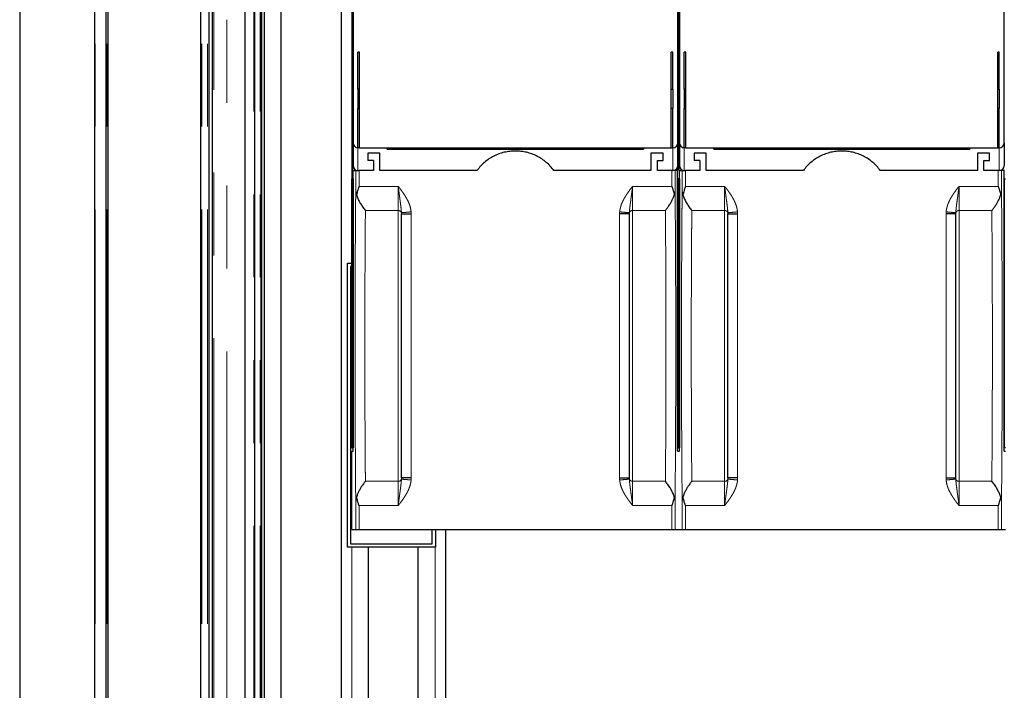
# Model space of a CAD drawing. Units: millimetres. Extents: x 2063 to 7267, y 2516 to 7047.
# Drawn here: x 6429 to 6731, y 3228 to 3433 of the extents above; entities that cross this region are included whole.
import ezdxf

# ---------------------------------------------------------------- set-up
doc = ezdxf.new("R2010")
doc.units = ezdxf.units.MM
doc.header["$LTSCALE"] = 20
doc.linetypes.add('PHANTOM', pattern=[12.7, 6.35, -1.27, 1.27, -1.27, 1.27, -1.27])

msp = doc.modelspace()

# ---------------------------------------------------------------- linework, layer by layer
at = {"color": 7, "linetype": 'Continuous', "lineweight": 25}
for p, q in [((6429, 4129.94), (6429, 2729.94)), ((6452, 2739.94), (6452, 4129.94)), ((6455.46, 2739.94), (6455.46, 4129.94)), ((6456.1, 2739.94), (6456.1, 4129.84)), ((6484.5, 2739.94), (6484.5, 4101.44)), ((6487, 2739.94), (6487, 4098.94)), ((6488, 4097.94), (6488, 2739.94)), ((6498, 4087.94), (6498, 3139.7)), ((6501, 3150.94), (6501, 4084.94)), ((6503, 3150.94), (6503, 4082.94)), ((6503.14, 3150.94), (6503.14, 4082.81)), ((6504, 3150.94), (6504, 4081.94)), ((6509, 4081.94), (6509, 3205.94)), ((6527.5, 4064.94), (6527.5, 3150.94)), ((6531.06, 3386.83), (6531.06, 4050.85)), ((6630.66, 3386.83), (6630.66, 4050.85)), ((6631.06, 3386.83), (6631.06, 4050.85)), ((6531.11, 3438.34), (6531.11, 3395.35)), ((6630.61, 3395.35), (6630.61, 3438.34)), ((6631.11, 3438.34), (6631.11, 3395.35)), ((6730.61, 3395.35), (6730.61, 3438.34)), ((6533.11, 3423.13), (6532.61, 3423.13)), ((6532.61, 3411.85), (6532.61, 3423.13)), ((6533.11, 3393.85), (6533.11, 3423.13)), ((6629.11, 3423.13), (6628.61, 3423.13)), ((6628.61, 3393.85), (6628.61, 3423.13)), ((6629.11, 3411.85), (6629.11, 3423.13)), ((6633.11, 3423.13), (6632.61, 3423.13)), ((6632.61, 3411.85), (6632.61, 3423.13)), ((6633.11, 3393.85), (6633.11, 3423.13)), ((6729.11, 3423.13), (6728.61, 3423.13)), ((6728.61, 3393.85), (6728.61, 3423.13)), ((6729.11, 3411.85), (6729.11, 3423.13)), ((6532.61, 3411.85), (6532.61, 3405.85)), ((6533.11, 3411.85), (6532.61, 3411.85)), ((6628.61, 3411.85), (6629.11, 3411.85)), ((6629.11, 3411.85), (6629.11, 3405.85)), ((6632.61, 3411.85), (6632.61, 3405.85)), ((6633.11, 3411.85), (6632.61, 3411.85)), ((6728.61, 3411.85), (6729.11, 3411.85)), ((6729.11, 3411.85), (6729.11, 3405.85)), ((6532.61, 3393.85), (6532.61, 3405.85)), ((6532.61, 3405.85), (6533.11, 3405.85)), ((6629.11, 3405.85), (6628.61, 3405.85)), ((6629.11, 3393.85), (6629.11, 3405.85)), ((6632.61, 3405.85), (6633.11, 3405.85)), ((6632.61, 3393.85), (6632.61, 3405.85)), ((6729.11, 3405.85), (6728.61, 3405.85)), ((6729.11, 3393.85), (6729.11, 3405.85)), ((6531.11, 3395.35), (6531.11, 3388.35)), ((6533.11, 3393.85), (6532.61, 3393.85)), ((6533.11, 3393.85), (6628.61, 3393.85)), ((6541.61, 3393.41), (6541.61, 3393.85)), ((6620.11, 3393.85), (6620.11, 3393.41)), ((6628.61, 3393.85), (6629.11, 3393.85)), ((6630.61, 3395.35), (6630.61, 3388.35)), ((6631.11, 3395.35), (6631.11, 3388.35)), ((6633.11, 3393.85), (6632.61, 3393.85)), ((6633.11, 3393.85), (6728.61, 3393.85)), ((6641.61, 3393.41), (6641.61, 3393.85)), ((6720.11, 3393.85), (6720.11, 3393.41)), ((6728.61, 3393.85), (6729.11, 3393.85)), ((6730.61, 3395.35), (6730.61, 3388.35)), ((6535.65, 3392.23), (6535.65, 3389.98)), ((6539.35, 3392.23), (6535.65, 3392.23)), ((6539.35, 3386.85), (6539.35, 3392.23)), ((6541.61, 3393.41), (6620.11, 3393.41)), ((6622.38, 3392.23), (6622.38, 3386.85)), ((6626.08, 3392.23), (6622.38, 3392.23)), ((6626.08, 3389.98), (6626.08, 3392.23)), ((6635.65, 3392.23), (6635.65, 3389.98)), ((6639.35, 3392.23), (6635.65, 3392.23)), ((6639.35, 3386.85), (6639.35, 3392.23)), ((6641.61, 3393.41), (6720.11, 3393.41)), ((6722.38, 3392.23), (6722.38, 3386.85)), ((6726.08, 3392.23), (6722.38, 3392.23)), ((6726.08, 3389.98), (6726.08, 3392.23)), ((6537.35, 3389.98), (6535.65, 3389.98)), ((6537.35, 3389.98), (6537.35, 3386.85)), ((6624.38, 3389.98), (6626.08, 3389.98)), ((6624.38, 3386.85), (6624.38, 3389.98)), ((6637.35, 3389.98), (6635.65, 3389.98)), ((6637.35, 3389.98), (6637.35, 3386.85)), ((6724.38, 3389.98), (6726.08, 3389.98)), ((6724.38, 3386.85), (6724.38, 3389.98)), ((6531.16, 3386.83), (6531.06, 3386.83)), ((6531.16, 3300.85), (6531.16, 3386.85)), ((6531.16, 3386.85), (6531.95, 3386.85)), ((6537.35, 3386.85), (6532.95, 3386.85)), ((6569.08, 3386.85), (6539.35, 3386.85)), ((6622.38, 3386.85), (6592.65, 3386.85)), ((6628.78, 3386.85), (6624.38, 3386.85)), ((6630.57, 3386.85), (6629.78, 3386.85)), ((6630.57, 3300.85), (6630.57, 3386.85)), ((6630.66, 3386.83), (6630.57, 3386.83)), ((6631.16, 3386.83), (6631.06, 3386.83)), ((6631.16, 3300.85), (6631.16, 3386.85)), ((6631.16, 3386.85), (6631.95, 3386.85)), ((6637.35, 3386.85), (6632.95, 3386.85)), ((6669.08, 3386.85), (6639.35, 3386.85)), ((6722.38, 3386.85), (6692.65, 3386.85)), ((6728.78, 3386.85), (6724.38, 3386.85)), ((6730.57, 3386.85), (6729.78, 3386.85)), ((6730.57, 3300.85), (6730.57, 3386.85)), ((6730.66, 3386.83), (6730.57, 3386.83)), ((6530.71, 3301.85), (6530.71, 3384.35)), ((6531.15, 3384.35), (6530.71, 3384.35)), ((6531.15, 3384.35), (6531.15, 3301.85)), ((6531.15, 3384.35), (6531.16, 3384.35)), ((6630.58, 3384.35), (6630.57, 3384.35)), ((6630.58, 3384.35), (6630.58, 3301.85)), ((6630.58, 3384.35), (6630.86, 3384.35)), ((6631.15, 3384.35), (6630.86, 3384.35)), ((6631.15, 3384.35), (6631.15, 3301.85)), ((6631.15, 3384.35), (6631.16, 3384.35)), ((6730.58, 3384.35), (6730.57, 3384.35)), ((6730.58, 3384.35), (6730.58, 3301.85)), ((6730.58, 3384.35), (6731.01, 3384.35)), ((6545.95, 3292.63), (6545.95, 3373.57)), ((6615.78, 3292.63), (6615.78, 3373.57)), ((6645.95, 3292.63), (6645.95, 3373.57)), ((6715.78, 3292.63), (6715.78, 3373.57)), ((6529.39, 3271.44), (6529.39, 3358.44)), ((6529.39, 3358.44), (6530.71, 3358.44)), ((6530.71, 3357.44), (6530.39, 3357.44)), ((6530.39, 3357.44), (6530.39, 3325.44)), ((6530.39, 3325.44), (6530.71, 3325.44)), ((6530.39, 3325.44), (6530.39, 3324.19)), ((6530.39, 3324.19), (6530.39, 3316.44)), ((6530.39, 3316.44), (6530.39, 3315.19)), ((6530.71, 3315.19), (6530.39, 3315.19)), ((6530.39, 3315.19), (6530.39, 3294.69)), ((6530.71, 3301.85), (6531.15, 3301.85)), ((6530.71, 3276.85), (6530.71, 3300.85)), ((6530.71, 3300.85), (6531.16, 3300.85)), ((6531.16, 3301.85), (6531.15, 3301.85)), ((6630.57, 3301.85), (6630.58, 3301.85)), ((6630.57, 3300.85), (6630.86, 3300.85)), ((6630.86, 3301.85), (6630.58, 3301.85)), ((6630.86, 3301.85), (6631.15, 3301.85)), ((6630.86, 3300.85), (6631.16, 3300.85)), ((6631.16, 3301.85), (6631.15, 3301.85)), ((6730.57, 3301.85), (6730.58, 3301.85)), ((6730.57, 3300.85), (6731.01, 3300.85)), ((6731.01, 3301.85), (6730.58, 3301.85)), ((6530.39, 3294.69), (6530.71, 3294.69)), ((6530.39, 3294.69), (6530.39, 3293.44)), ((6530.39, 3293.44), (6530.39, 3285.69)), ((6530.39, 3285.69), (6530.39, 3284.44)), ((6530.39, 3284.44), (6530.71, 3284.44)), ((6530.39, 3284.44), (6530.39, 3272.44)), ((6530.71, 3276.85), (6531.95, 3276.85)), ((6532.95, 3276.85), (6628.78, 3276.85)), ((6555.39, 3272.44), (6555.39, 3276.85)), ((6556.39, 3276.85), (6556.39, 3271.44)), ((6559.5, 3150.94), (6559.5, 3276.85)), ((6629.78, 3276.85), (6630.86, 3276.85)), ((6630.86, 3276.85), (6631.95, 3276.85)), ((6632.95, 3276.85), (6728.78, 3276.85)), ((6729.78, 3276.85), (6731.01, 3276.85)), ((6556.39, 3271.44), (6529.39, 3271.44)), ((6530.39, 3272.44), (6555.39, 3272.44)), ((6535.9, 3150.94), (6535.9, 3271.44)), ((6551.1, 3150.94), (6551.1, 3271.44))]:
    msp.add_line(p, q, dxfattribs=at)
at = {"color": 1, "linetype": 'PHANTOM', "lineweight": 18}
for p, q in [((6452.15, 2739.94), (6452.15, 4129.94)), ((6455.8, 2739.94), (6455.8, 4129.94)), ((6484.8, 2739.94), (6484.8, 4101.14)), ((6486.5, 2739.94), (6486.5, 4099.44)), ((6488.5, 4097.44), (6488.5, 2739.94)), ((6492.5, 4093.44), (6492.5, 3135.29)), ((6500.7, 3150.94), (6500.7, 4085.24)), ((6502.7, 3150.94), (6502.7, 4083.24)), ((6503.87, 3150.94), (6503.87, 4082.07)), ((6530.73, 3384.35), (6530.73, 3571.44)), ((6532.61, 3393.85), (6532.61, 3386.85)), ((6629.11, 3393.85), (6629.11, 3386.85)), ((6632.61, 3393.85), (6632.61, 3386.85)), ((6729.11, 3393.85), (6729.11, 3386.85)), ((6531.95, 3386.85), (6531.95, 3380.33)), ((6532.95, 3386.85), (6532.95, 3381.98)), ((6628.78, 3381.98), (6628.78, 3386.85)), ((6629.78, 3386.85), (6629.78, 3380.33)), ((6631.95, 3386.85), (6631.95, 3380.33)), ((6632.95, 3386.85), (6632.95, 3381.98)), ((6728.78, 3381.98), (6728.78, 3386.85)), ((6729.78, 3386.85), (6729.78, 3380.33)), ((6532.95, 3381.98), (6544.91, 3381.98)), ((6544.95, 3374.59), (6544.95, 3381.97)), ((6616.78, 3381.97), (6616.78, 3374.59)), ((6616.81, 3381.98), (6628.78, 3381.98)), ((6632.95, 3381.98), (6644.91, 3381.98)), ((6644.95, 3374.59), (6644.95, 3381.97)), ((6716.78, 3381.97), (6716.78, 3374.59)), ((6716.81, 3381.98), (6728.78, 3381.98)), ((6534.91, 3374.59), (6544.95, 3374.59)), ((6544.95, 3374.59), (6544.95, 3291.61)), ((6545.95, 3373.57), (6545.94, 3373.93)), ((6548.92, 3374.19), (6548.95, 3373.57)), ((6548.95, 3373.57), (6548.95, 3292.63)), ((6612.8, 3374.19), (6612.78, 3373.57)), ((6612.78, 3292.63), (6612.78, 3373.57)), ((6615.78, 3373.57), (6615.78, 3373.93)), ((6616.78, 3374.59), (6626.81, 3374.59)), ((6616.78, 3291.61), (6616.78, 3374.59)), ((6634.91, 3374.59), (6644.95, 3374.59)), ((6644.95, 3374.59), (6644.95, 3291.61)), ((6645.95, 3373.57), (6645.94, 3373.93)), ((6648.92, 3374.19), (6648.95, 3373.57)), ((6648.95, 3373.57), (6648.95, 3292.63)), ((6712.8, 3374.19), (6712.78, 3373.57)), ((6712.78, 3292.63), (6712.78, 3373.57)), ((6715.78, 3373.57), (6715.78, 3373.93)), ((6716.78, 3374.59), (6726.81, 3374.59)), ((6716.78, 3291.61), (6716.78, 3374.59)), ((6530.71, 3324.19), (6530.39, 3324.19)), ((6530.39, 3316.44), (6530.71, 3316.44)), ((6530.71, 3293.44), (6530.39, 3293.44)), ((6544.95, 3291.61), (6534.91, 3291.61)), ((6544.95, 3284.24), (6544.95, 3291.61)), ((6545.94, 3292.27), (6545.95, 3292.63)), ((6548.95, 3292.63), (6548.92, 3292.01)), ((6612.78, 3292.63), (6612.8, 3292.01)), ((6615.78, 3292.27), (6615.78, 3292.63)), ((6616.78, 3291.61), (6616.78, 3284.24)), ((6626.81, 3291.61), (6616.78, 3291.61)), ((6644.95, 3291.61), (6634.91, 3291.61)), ((6644.95, 3284.24), (6644.95, 3291.61)), ((6645.94, 3292.27), (6645.95, 3292.63)), ((6648.95, 3292.63), (6648.92, 3292.01)), ((6712.78, 3292.63), (6712.8, 3292.01)), ((6715.78, 3292.27), (6715.78, 3292.63)), ((6716.78, 3291.61), (6716.78, 3284.24)), ((6726.81, 3291.61), (6716.78, 3291.61)), ((6530.39, 3285.69), (6530.71, 3285.69)), ((6531.95, 3285.87), (6531.95, 3276.85)), ((6629.78, 3285.87), (6629.78, 3276.85)), ((6631.95, 3285.87), (6631.95, 3276.85)), ((6729.78, 3285.87), (6729.78, 3276.85)), ((6544.91, 3284.22), (6532.95, 3284.22)), ((6532.95, 3284.22), (6532.95, 3276.85)), ((6628.78, 3284.22), (6616.81, 3284.22)), ((6628.78, 3276.85), (6628.78, 3284.22)), ((6644.91, 3284.22), (6632.95, 3284.22)), ((6632.95, 3284.22), (6632.95, 3276.85)), ((6728.78, 3284.22), (6716.81, 3284.22)), ((6728.78, 3276.85), (6728.78, 3284.22)), ((6530.73, 3150.94), (6530.73, 3271.44)), ((6556.27, 3150.94), (6556.27, 3271.44))]:
    msp.add_line(p, q, dxfattribs=at)
at = {"color": 7, "linetype": 'Continuous', "lineweight": 25}
for centre, start, end in [((6532.61, 3395.35), 180, 270), ((6629.11, 3395.35), 270, 0), ((6632.61, 3395.35), 180, 270), ((6729.11, 3395.35), 270, 0), ((6532.61, 3388.35), 180, 270), ((6629.11, 3388.35), 270, 0), ((6632.61, 3388.35), 180, 270), ((6729.11, 3388.35), 270, 0)]:
    msp.add_arc(centre, 1.5, start, end, dxfattribs=at)
at = {"color": 1, "linetype": 'PHANTOM', "lineweight": 18}
for centre, start, end in [((6545.04, 3373.66), 16.9787, 95.6955), ((6616.68, 3373.66), 84.3045, 163.0213), ((6645.04, 3373.66), 16.9787, 95.6955), ((6716.68, 3373.66), 84.3045, 163.0213), ((6545.04, 3292.54), 264.3045, 343.0213), ((6616.68, 3292.54), 196.9787, 275.6955), ((6645.04, 3292.54), 264.3045, 343.0213), ((6716.68, 3292.54), 196.9787, 275.6955)]:
    msp.add_arc(centre, 0.941, start, end, dxfattribs=at)
at = {"color": 7, "linetype": 'Continuous', "lineweight": 25}
for points in [[(6592.65, 3386.85), (6592.3, 3387.3), (6591.59, 3388.2), (6590.34, 3389.39), (6588.97, 3390.43), (6587.49, 3391.29), (6585.92, 3391.98), (6584.27, 3392.48), (6582.58, 3392.78), (6580.86, 3392.88), (6579.15, 3392.78), (6577.46, 3392.48), (6575.81, 3391.98), (6574.24, 3391.29), (6572.75, 3390.43), (6571.38, 3389.39), (6570.14, 3388.2), (6569.43, 3387.3), (6569.08, 3386.85)], [(6692.65, 3386.85), (6692.3, 3387.3), (6691.59, 3388.2), (6690.34, 3389.39), (6688.97, 3390.43), (6687.49, 3391.29), (6685.92, 3391.98), (6684.27, 3392.48), (6682.58, 3392.78), (6680.86, 3392.88), (6679.15, 3392.78), (6677.46, 3392.48), (6675.81, 3391.98), (6674.24, 3391.29), (6672.75, 3390.43), (6671.38, 3389.39), (6670.14, 3388.2), (6669.43, 3387.3), (6669.08, 3386.85)], [(6531.95, 3386.85), (6531.97, 3386.85), (6532, 3386.85), (6532.23, 3386.85), (6532.56, 3386.85), (6532.82, 3386.85), (6532.95, 3386.85)], [(6629.78, 3386.85), (6629.76, 3386.85), (6629.73, 3386.85), (6629.5, 3386.85), (6629.17, 3386.85), (6628.91, 3386.85), (6628.78, 3386.85)], [(6631.95, 3386.85), (6631.97, 3386.85), (6632, 3386.85), (6632.23, 3386.85), (6632.56, 3386.85), (6632.82, 3386.85), (6632.95, 3386.85)], [(6729.78, 3386.85), (6729.76, 3386.85), (6729.73, 3386.85), (6729.5, 3386.85), (6729.17, 3386.85), (6728.91, 3386.85), (6728.78, 3386.85)], [(6531.95, 3276.85), (6531.97, 3276.85), (6532, 3276.85), (6532.23, 3276.85), (6532.56, 3276.85), (6532.82, 3276.85), (6532.95, 3276.85)], [(6628.78, 3276.85), (6628.91, 3276.85), (6629.17, 3276.85), (6629.5, 3276.85), (6629.73, 3276.85), (6629.76, 3276.85), (6629.78, 3276.85)], [(6631.95, 3276.85), (6631.97, 3276.85), (6632, 3276.85), (6632.23, 3276.85), (6632.56, 3276.85), (6632.82, 3276.85), (6632.95, 3276.85)], [(6728.78, 3276.85), (6728.91, 3276.85), (6729.17, 3276.85), (6729.5, 3276.85), (6729.73, 3276.85), (6729.76, 3276.85), (6729.78, 3276.85)]]:
    msp.add_open_spline(points, degree=3, dxfattribs=at)
for points, knots in [([(6532.95, 3381.98), (6532.95, 3381.98), (6532.95, 3381.98), (6532.95, 3381.98), (6532.94, 3381.98), (6532.92, 3381.95), (6532.9, 3381.9), (6532.88, 3381.82), (6532.84, 3381.72), (6532.78, 3381.53), (6532.7, 3381.27), (6532.61, 3380.98), (6532.49, 3380.57), (6532.34, 3380.06), (6532.24, 3379.64), (6532.19, 3379.44)], [0, 0, 0, 0, 0.000667, 0.001414, 0.00326, 0.008756, 0.038568, 0.062854, 0.096811, 0.163908, 0.28893, 0.397607, 0.499925, 0.766148, 1, 1, 1, 1]), ([(6628.78, 3381.98), (6628.78, 3381.98), (6628.78, 3381.98), (6628.78, 3381.98), (6628.79, 3381.98), (6628.85, 3381.88), (6628.95, 3381.44), (6629.25, 3380.61), (6629.43, 3379.87), (6629.54, 3379.44)], [0, 0, 0, 0, 0.0006593, 0.0013973, 0.0032262, 0.0087043, 0.1247875, 0.4999765, 1, 1, 1, 1]), ([(6632.95, 3381.98), (6632.95, 3381.98), (6632.95, 3381.98), (6632.95, 3381.98), (6632.94, 3381.98), (6632.92, 3381.95), (6632.9, 3381.9), (6632.88, 3381.82), (6632.84, 3381.72), (6632.78, 3381.53), (6632.7, 3381.27), (6632.61, 3380.98), (6632.49, 3380.57), (6632.34, 3380.06), (6632.24, 3379.64), (6632.19, 3379.44)], [0, 0, 0, 0, 0.000667, 0.001414, 0.00326, 0.008756, 0.038568, 0.062854, 0.096811, 0.163908, 0.28893, 0.397607, 0.499925, 0.766148, 1, 1, 1, 1]), ([(6728.78, 3381.98), (6728.78, 3381.98), (6728.78, 3381.98), (6728.78, 3381.98), (6728.79, 3381.98), (6728.85, 3381.88), (6728.95, 3381.44), (6729.25, 3380.61), (6729.43, 3379.87), (6729.54, 3379.44)], [0, 0, 0, 0, 0.0006593, 0.0013973, 0.0032262, 0.0087043, 0.1247875, 0.4999765, 1, 1, 1, 1]), ([(6531.95, 3380.33), (6531.96, 3380.18), (6531.99, 3379.89), (6532.12, 3379.59), (6532.19, 3379.44)], [0, 0, 0, 0, 0.499991, 1, 1, 1, 1]), ([(6532.19, 3379.44), (6532.25, 3379.26), (6532.36, 3378.87), (6532.58, 3378.32), (6532.83, 3377.78), (6533.1, 3377.25), (6533.4, 3376.73), (6533.75, 3376.16), (6534.13, 3375.61), (6534.53, 3375.07), (6534.78, 3374.75), (6534.91, 3374.59)], [0, 0, 0, 0, 0.093481, 0.195596, 0.295211, 0.39281, 0.49999, 0.61385, 0.749993, 0.874997, 1, 1, 1, 1]), ([(6626.81, 3374.59), (6626.81, 3374.59), (6626.81, 3374.59), (6626.81, 3374.59), (6626.81, 3374.6), (6626.81, 3374.6), (6626.82, 3374.6), (6626.92, 3374.73), (6627.13, 3374.99), (6627.45, 3375.41), (6627.76, 3375.85), (6628.06, 3376.3), (6628.41, 3376.87), (6628.81, 3377.59), (6629.23, 3378.49), (6629.44, 3379.13), (6629.54, 3379.44)], [0, 0, 0, 0, 0.0000032, 0.0000101, 0.0000354, 0.0001312, 0.000504, 0.0019744, 0.1031475, 0.2076517, 0.3089273, 0.4115364, 0.5001146, 0.6733938, 0.8394706, 1, 1, 1, 1]), ([(6629.54, 3379.44), (6629.61, 3379.59), (6629.74, 3379.89), (6629.76, 3380.18), (6629.78, 3380.33)], [0, 0, 0, 0, 0.500009, 1, 1, 1, 1]), ([(6631.95, 3380.33), (6631.96, 3380.18), (6631.99, 3379.89), (6632.12, 3379.59), (6632.19, 3379.44)], [0, 0, 0, 0, 0.499991, 1, 1, 1, 1]), ([(6632.19, 3379.44), (6632.25, 3379.26), (6632.36, 3378.87), (6632.58, 3378.32), (6632.83, 3377.78), (6633.1, 3377.25), (6633.4, 3376.73), (6633.75, 3376.16), (6634.13, 3375.61), (6634.53, 3375.07), (6634.78, 3374.75), (6634.91, 3374.59)], [0, 0, 0, 0, 0.093481, 0.195596, 0.295211, 0.39281, 0.49999, 0.61385, 0.749993, 0.874997, 1, 1, 1, 1]), ([(6726.81, 3374.59), (6726.81, 3374.59), (6726.81, 3374.59), (6726.81, 3374.59), (6726.81, 3374.6), (6726.81, 3374.6), (6726.82, 3374.6), (6726.92, 3374.73), (6727.13, 3374.99), (6727.45, 3375.41), (6727.76, 3375.85), (6728.06, 3376.3), (6728.41, 3376.87), (6728.81, 3377.59), (6729.23, 3378.49), (6729.44, 3379.13), (6729.54, 3379.44)], [0, 0, 0, 0, 0.0000032, 0.0000101, 0.0000354, 0.0001312, 0.000504, 0.0019744, 0.1031475, 0.2076517, 0.3089273, 0.4115364, 0.5001146, 0.6733938, 0.8394706, 1, 1, 1, 1]), ([(6729.54, 3379.44), (6729.61, 3379.59), (6729.74, 3379.89), (6729.76, 3380.18), (6729.78, 3380.33)], [0, 0, 0, 0, 0.500009, 1, 1, 1, 1]), ([(6545.95, 3373.57), (6545.98, 3373.57), (6546.04, 3373.57), (6546.45, 3373.57), (6547, 3373.57), (6547.62, 3373.57), (6548.27, 3373.57), (6548.72, 3373.57), (6548.95, 3373.57)], [0, 0, 0, 0, 0.186176, 0.372534, 0.55996, 0.707064, 0.853363, 1, 1, 1, 1]), ([(6615.78, 3373.57), (6615.75, 3373.57), (6615.69, 3373.57), (6615.27, 3373.57), (6614.73, 3373.57), (6614.1, 3373.57), (6613.46, 3373.57), (6613, 3373.57), (6612.78, 3373.57)], [0, 0, 0, 0, 0.186176, 0.372534, 0.55996, 0.707064, 0.853363, 1, 1, 1, 1]), ([(6645.95, 3373.57), (6645.98, 3373.57), (6646.04, 3373.57), (6646.45, 3373.57), (6647, 3373.57), (6647.62, 3373.57), (6648.27, 3373.57), (6648.72, 3373.57), (6648.95, 3373.57)], [0, 0, 0, 0, 0.186176, 0.372534, 0.55996, 0.707064, 0.853363, 1, 1, 1, 1]), ([(6715.78, 3373.57), (6715.75, 3373.57), (6715.69, 3373.57), (6715.27, 3373.57), (6714.73, 3373.57), (6714.1, 3373.57), (6713.46, 3373.57), (6713, 3373.57), (6712.78, 3373.57)], [0, 0, 0, 0, 0.186176, 0.372534, 0.55996, 0.707064, 0.853363, 1, 1, 1, 1]), ([(6534.91, 3291.61), (6534.91, 3291.61), (6534.91, 3291.61), (6534.91, 3291.61), (6534.91, 3291.61), (6534.91, 3291.61), (6534.91, 3291.6), (6534.81, 3291.48), (6534.59, 3291.21), (6534.28, 3290.79), (6533.96, 3290.35), (6533.67, 3289.91), (6533.31, 3289.33), (6532.92, 3288.61), (6532.49, 3287.71), (6532.29, 3287.07), (6532.19, 3286.76)], [0, 0, 0, 0, 0.000003, 0.00001, 0.000035, 0.000131, 0.000504, 0.001974, 0.103147, 0.207652, 0.308927, 0.411536, 0.500115, 0.673394, 0.839471, 1, 1, 1, 1]), ([(6548.95, 3292.63), (6548.66, 3292.63), (6548.08, 3292.63), (6547.29, 3292.63), (6546.69, 3292.63), (6546.27, 3292.63), (6546, 3292.63), (6545.97, 3292.63), (6545.95, 3292.63)], [0, 0, 0, 0, 0.186176, 0.372534, 0.55996, 0.707064, 0.853363, 1, 1, 1, 1]), ([(6612.78, 3292.63), (6613.07, 3292.63), (6613.65, 3292.63), (6614.43, 3292.63), (6615.04, 3292.63), (6615.46, 3292.63), (6615.72, 3292.63), (6615.76, 3292.63), (6615.78, 3292.63)], [0, 0, 0, 0, 0.186176, 0.372534, 0.55996, 0.707064, 0.853363, 1, 1, 1, 1]), ([(6629.54, 3286.76), (6629.48, 3286.94), (6629.37, 3287.33), (6629.15, 3287.88), (6628.9, 3288.42), (6628.63, 3288.95), (6628.33, 3289.48), (6627.97, 3290.04), (6627.6, 3290.59), (6627.2, 3291.13), (6626.94, 3291.45), (6626.81, 3291.61)], [0, 0, 0, 0, 0.0934814, 0.1955965, 0.2952113, 0.3928099, 0.4999902, 0.6138504, 0.7499929, 0.8749966, 1, 1, 1, 1]), ([(6634.91, 3291.61), (6634.91, 3291.61), (6634.91, 3291.61), (6634.91, 3291.61), (6634.91, 3291.61), (6634.91, 3291.61), (6634.91, 3291.6), (6634.81, 3291.48), (6634.59, 3291.21), (6634.28, 3290.79), (6633.96, 3290.35), (6633.67, 3289.91), (6633.31, 3289.33), (6632.92, 3288.61), (6632.49, 3287.71), (6632.29, 3287.07), (6632.19, 3286.76)], [0, 0, 0, 0, 0.000003, 0.00001, 0.000035, 0.000131, 0.000504, 0.001974, 0.103147, 0.207652, 0.308927, 0.411536, 0.500115, 0.673394, 0.839471, 1, 1, 1, 1]), ([(6648.95, 3292.63), (6648.66, 3292.63), (6648.08, 3292.63), (6647.29, 3292.63), (6646.69, 3292.63), (6646.27, 3292.63), (6646, 3292.63), (6645.97, 3292.63), (6645.95, 3292.63)], [0, 0, 0, 0, 0.186176, 0.372534, 0.55996, 0.707064, 0.853363, 1, 1, 1, 1]), ([(6712.78, 3292.63), (6713.07, 3292.63), (6713.65, 3292.63), (6714.43, 3292.63), (6715.04, 3292.63), (6715.46, 3292.63), (6715.72, 3292.63), (6715.76, 3292.63), (6715.78, 3292.63)], [0, 0, 0, 0, 0.186176, 0.372534, 0.55996, 0.707064, 0.853363, 1, 1, 1, 1]), ([(6729.54, 3286.76), (6729.48, 3286.94), (6729.37, 3287.33), (6729.15, 3287.88), (6728.9, 3288.42), (6728.63, 3288.95), (6728.33, 3289.48), (6727.97, 3290.04), (6727.6, 3290.59), (6727.2, 3291.13), (6726.94, 3291.45), (6726.81, 3291.61)], [0, 0, 0, 0, 0.0934814, 0.1955965, 0.2952113, 0.3928099, 0.4999902, 0.6138504, 0.7499929, 0.8749966, 1, 1, 1, 1]), ([(6532.19, 3286.76), (6532.12, 3286.61), (6531.99, 3286.31), (6531.96, 3286.02), (6531.95, 3285.87)], [0, 0, 0, 0, 0.500009, 1, 1, 1, 1]), ([(6532.95, 3284.22), (6532.95, 3284.22), (6532.95, 3284.22), (6532.95, 3284.22), (6532.94, 3284.22), (6532.88, 3284.32), (6532.78, 3284.76), (6532.48, 3285.59), (6532.3, 3286.34), (6532.19, 3286.76)], [0, 0, 0, 0, 0.000659, 0.001397, 0.003226, 0.008704, 0.124787, 0.499976, 1, 1, 1, 1]), ([(6629.54, 3286.76), (6629.43, 3286.34), (6629.27, 3285.7), (6629.03, 3284.95), (6628.92, 3284.58), (6628.85, 3284.39), (6628.82, 3284.29), (6628.8, 3284.24), (6628.79, 3284.22), (6628.78, 3284.22), (6628.78, 3284.22), (6628.78, 3284.22), (6628.78, 3284.22)], [0, 0, 0, 0, 0.499925, 0.750054, 0.875135, 0.937677, 0.97315, 0.991608, 0.996879, 0.998646, 0.99936, 1, 1, 1, 1]), ([(6629.78, 3285.87), (6629.76, 3286.02), (6629.74, 3286.31), (6629.61, 3286.61), (6629.54, 3286.76)], [0, 0, 0, 0, 0.499991, 1, 1, 1, 1]), ([(6632.19, 3286.76), (6632.12, 3286.61), (6631.99, 3286.31), (6631.96, 3286.02), (6631.95, 3285.87)], [0, 0, 0, 0, 0.500009, 1, 1, 1, 1]), ([(6632.95, 3284.22), (6632.95, 3284.22), (6632.95, 3284.22), (6632.95, 3284.22), (6632.94, 3284.22), (6632.88, 3284.32), (6632.78, 3284.76), (6632.48, 3285.59), (6632.3, 3286.34), (6632.19, 3286.76)], [0, 0, 0, 0, 0.000659, 0.001397, 0.003226, 0.008704, 0.124787, 0.499976, 1, 1, 1, 1]), ([(6729.54, 3286.76), (6729.43, 3286.34), (6729.27, 3285.7), (6729.03, 3284.95), (6728.92, 3284.58), (6728.85, 3284.39), (6728.82, 3284.29), (6728.8, 3284.24), (6728.79, 3284.22), (6728.78, 3284.22), (6728.78, 3284.22), (6728.78, 3284.22), (6728.78, 3284.22)], [0, 0, 0, 0, 0.499925, 0.750054, 0.875135, 0.937677, 0.97315, 0.991608, 0.996879, 0.998646, 0.99936, 1, 1, 1, 1]), ([(6729.78, 3285.87), (6729.76, 3286.02), (6729.74, 3286.31), (6729.61, 3286.61), (6729.54, 3286.76)], [0, 0, 0, 0, 0.499991, 1, 1, 1, 1])]:
    msp.add_open_spline(points, degree=3, knots=knots, dxfattribs=at)
at = {"color": 1, "linetype": 'PHANTOM', "lineweight": 18}
for points, knots in [([(6544.91, 3381.98), (6544.92, 3381.99), (6544.93, 3382), (6544.95, 3382), (6544.97, 3382), (6545.03, 3381.96), (6545.09, 3381.87), (6545.18, 3381.76), (6545.26, 3381.66), (6545.39, 3381.48), (6545.64, 3381.16), (6545.97, 3380.7), (6546.35, 3380.18), (6546.71, 3379.65), (6547.06, 3379.12), (6547.41, 3378.55), (6547.75, 3377.92), (6548.08, 3377.25), (6548.42, 3376.42), (6548.75, 3375.42), (6548.86, 3374.6), (6548.92, 3374.19)], [0, 0, 0, 0, 0.003126, 0.00449, 0.00582, 0.007712, 0.027311, 0.041595, 0.055958, 0.069681, 0.118693, 0.190448, 0.260642, 0.33593, 0.406334, 0.471906, 0.561675, 0.64564, 0.72407, 0.861106, 1, 1, 1, 1]), ([(6544.95, 3381.97), (6544.95, 3381.97), (6544.95, 3381.97), (6544.94, 3381.98), (6544.93, 3381.98), (6544.92, 3381.98), (6544.91, 3381.98)], [0, 0, 0, 0, 0.214762, 0.437905, 0.694064, 1, 1, 1, 1]), ([(6545.94, 3373.93), (6545.93, 3374.25), (6545.88, 3374.95), (6545.74, 3376.14), (6545.6, 3377.21), (6545.48, 3378.07), (6545.41, 3378.65), (6545.32, 3379.27), (6545.22, 3380.06), (6545.13, 3380.74), (6545.05, 3381.28), (6545.03, 3381.49), (6545, 3381.66), (6544.99, 3381.79), (6544.97, 3381.9), (6544.96, 3381.96), (6544.95, 3381.96), (6544.95, 3381.97), (6544.95, 3381.97), (6544.95, 3381.97), (6544.95, 3381.97), (6544.95, 3381.97)], [0, 0, 0, 0, 0.130565, 0.288132, 0.472104, 0.536804, 0.607044, 0.682809, 0.759873, 0.890734, 0.91948, 0.95014, 0.963273, 0.97857, 0.996842, 0.999102, 0.999704, 0.999882, 0.999946, 0.999974, 1, 1, 1, 1]), ([(6612.8, 3374.19), (6612.83, 3374.39), (6612.88, 3374.8), (6613.01, 3375.41), (6613.17, 3376), (6613.36, 3376.56), (6613.57, 3377.08), (6613.8, 3377.57), (6614.07, 3378.09), (6614.34, 3378.57), (6614.62, 3379.03), (6614.89, 3379.46), (6615.2, 3379.92), (6615.61, 3380.5), (6615.98, 3381.01), (6616.29, 3381.42), (6616.42, 3381.6), (6616.52, 3381.73), (6616.59, 3381.82), (6616.64, 3381.88), (6616.68, 3381.92), (6616.71, 3381.95), (6616.73, 3381.97), (6616.75, 3381.99), (6616.76, 3382), (6616.78, 3382), (6616.79, 3382), (6616.8, 3381.99), (6616.81, 3381.98)], [0, 0, 0, 0, 0.067977, 0.138947, 0.207257, 0.276011, 0.334269, 0.39563, 0.460215, 0.52813, 0.582373, 0.64, 0.701043, 0.765528, 0.881259, 0.911301, 0.938805, 0.954985, 0.967622, 0.975854, 0.982182, 0.986449, 0.989732, 0.992198, 0.994171, 0.995474, 0.996827, 1, 1, 1, 1]), ([(6615.78, 3373.93), (6615.79, 3374.12), (6615.81, 3374.5), (6615.87, 3375.13), (6615.95, 3375.85), (6616.05, 3376.65), (6616.15, 3377.38), (6616.24, 3378.02), (6616.31, 3378.53), (6616.38, 3379.09), (6616.46, 3379.66), (6616.53, 3380.24), (6616.61, 3380.81), (6616.68, 3381.31), (6616.72, 3381.63), (6616.74, 3381.78), (6616.75, 3381.86), (6616.76, 3381.93), (6616.77, 3381.96), (6616.77, 3381.96), (6616.78, 3381.97), (6616.78, 3381.97), (6616.78, 3381.97), (6616.78, 3381.97)], [0, 0, 0, 0, 0.07505, 0.159939, 0.254492, 0.35858, 0.472137, 0.530577, 0.593579, 0.66113, 0.733229, 0.795294, 0.867136, 0.934474, 0.969021, 0.9767, 0.989004, 0.997103, 0.999174, 0.999726, 0.99989, 0.99995, 1, 1, 1, 1]), ([(6616.81, 3381.98), (6616.81, 3381.98), (6616.8, 3381.98), (6616.79, 3381.98), (6616.78, 3381.97), (6616.78, 3381.97), (6616.78, 3381.97)], [0, 0, 0, 0, 0.305936, 0.562095, 0.785238, 1, 1, 1, 1]), ([(6644.91, 3381.98), (6644.92, 3381.99), (6644.93, 3382), (6644.95, 3382), (6644.97, 3382), (6645.03, 3381.96), (6645.09, 3381.87), (6645.18, 3381.76), (6645.26, 3381.66), (6645.39, 3381.48), (6645.64, 3381.16), (6645.97, 3380.7), (6646.35, 3380.18), (6646.71, 3379.65), (6647.06, 3379.12), (6647.41, 3378.55), (6647.75, 3377.92), (6648.08, 3377.25), (6648.42, 3376.42), (6648.75, 3375.42), (6648.86, 3374.6), (6648.92, 3374.19)], [0, 0, 0, 0, 0.003126, 0.00449, 0.00582, 0.007712, 0.027311, 0.041595, 0.055958, 0.069681, 0.118693, 0.190448, 0.260642, 0.33593, 0.406334, 0.471906, 0.561675, 0.64564, 0.72407, 0.861106, 1, 1, 1, 1]), ([(6644.95, 3381.97), (6644.95, 3381.97), (6644.95, 3381.97), (6644.94, 3381.98), (6644.93, 3381.98), (6644.92, 3381.98), (6644.91, 3381.98)], [0, 0, 0, 0, 0.2147623, 0.4379048, 0.6940636, 1, 1, 1, 1]), ([(6645.94, 3373.93), (6645.93, 3374.25), (6645.88, 3374.95), (6645.74, 3376.14), (6645.6, 3377.21), (6645.48, 3378.07), (6645.41, 3378.65), (6645.32, 3379.27), (6645.22, 3380.06), (6645.13, 3380.74), (6645.05, 3381.28), (6645.03, 3381.49), (6645, 3381.66), (6644.99, 3381.79), (6644.97, 3381.9), (6644.96, 3381.96), (6644.95, 3381.96), (6644.95, 3381.97), (6644.95, 3381.97), (6644.95, 3381.97), (6644.95, 3381.97), (6644.95, 3381.97)], [0, 0, 0, 0, 0.130565, 0.288132, 0.472104, 0.536804, 0.607044, 0.682809, 0.759873, 0.890734, 0.91948, 0.95014, 0.963273, 0.97857, 0.996842, 0.999102, 0.999704, 0.999882, 0.999946, 0.999974, 1, 1, 1, 1]), ([(6712.8, 3374.19), (6712.83, 3374.39), (6712.88, 3374.8), (6713.01, 3375.41), (6713.17, 3376), (6713.36, 3376.56), (6713.57, 3377.08), (6713.8, 3377.57), (6714.07, 3378.09), (6714.34, 3378.57), (6714.62, 3379.03), (6714.89, 3379.46), (6715.2, 3379.92), (6715.61, 3380.5), (6715.98, 3381.01), (6716.29, 3381.42), (6716.42, 3381.6), (6716.52, 3381.73), (6716.59, 3381.82), (6716.64, 3381.88), (6716.68, 3381.92), (6716.71, 3381.95), (6716.73, 3381.97), (6716.75, 3381.99), (6716.76, 3382), (6716.78, 3382), (6716.79, 3382), (6716.8, 3381.99), (6716.81, 3381.98)], [0, 0, 0, 0, 0.067977, 0.138947, 0.207257, 0.276011, 0.334269, 0.39563, 0.460215, 0.52813, 0.582373, 0.64, 0.701043, 0.765528, 0.881259, 0.911301, 0.938805, 0.954985, 0.967622, 0.975854, 0.982182, 0.986449, 0.989732, 0.992198, 0.994171, 0.995474, 0.996827, 1, 1, 1, 1]), ([(6715.78, 3373.93), (6715.79, 3374.12), (6715.81, 3374.5), (6715.87, 3375.13), (6715.95, 3375.85), (6716.05, 3376.65), (6716.15, 3377.38), (6716.24, 3378.02), (6716.31, 3378.53), (6716.38, 3379.09), (6716.46, 3379.66), (6716.53, 3380.24), (6716.61, 3380.81), (6716.68, 3381.31), (6716.72, 3381.63), (6716.74, 3381.78), (6716.75, 3381.86), (6716.76, 3381.93), (6716.77, 3381.96), (6716.77, 3381.96), (6716.78, 3381.97), (6716.78, 3381.97), (6716.78, 3381.97), (6716.78, 3381.97)], [0, 0, 0, 0, 0.07505, 0.159939, 0.254492, 0.35858, 0.472137, 0.530577, 0.593579, 0.66113, 0.733229, 0.795294, 0.867136, 0.934474, 0.969021, 0.9767, 0.989004, 0.997103, 0.999174, 0.999726, 0.99989, 0.99995, 1, 1, 1, 1]), ([(6716.81, 3381.98), (6716.81, 3381.98), (6716.8, 3381.98), (6716.79, 3381.98), (6716.78, 3381.97), (6716.78, 3381.97), (6716.78, 3381.97)], [0, 0, 0, 0, 0.305936, 0.562095, 0.785238, 1, 1, 1, 1]), ([(6531.95, 3380.33), (6531.94, 3379.4), (6531.92, 3377.55), (6531.89, 3374.41), (6531.86, 3371.04), (6531.84, 3367.43), (6531.82, 3363.62), (6531.8, 3359.61), (6531.78, 3355.45), (6531.77, 3351.15), (6531.76, 3346.73), (6531.75, 3342.24), (6531.74, 3337.68), (6531.74, 3333.1), (6531.74, 3328.52), (6531.75, 3323.97), (6531.76, 3319.47), (6531.77, 3315.06), (6531.78, 3310.75), (6531.8, 3306.59), (6531.82, 3302.58), (6531.84, 3298.77), (6531.86, 3295.16), (6531.89, 3291.79), (6531.92, 3288.66), (6531.94, 3286.8), (6531.95, 3285.87)], [0, 0, 0, 0, 0.0416432, 0.0833195, 0.1250029, 0.1666468, 0.2083246, 0.2500041, 0.2916524, 0.3333294, 0.3750032, 0.4166575, 0.4583338, 0.5, 0.541662, 0.5833383, 0.6249968, 0.6666664, 0.7083435, 0.7499959, 0.7916713, 0.833349, 0.8749971, 0.9166763, 0.9583547, 1, 1, 1, 1]), ([(6629.78, 3380.33), (6629.79, 3379.4), (6629.81, 3377.55), (6629.84, 3374.41), (6629.86, 3371.04), (6629.89, 3367.43), (6629.91, 3363.62), (6629.93, 3359.61), (6629.95, 3355.45), (6629.96, 3351.15), (6629.97, 3346.73), (6629.98, 3342.24), (6629.98, 3337.68), (6629.99, 3333.1), (6629.98, 3328.52), (6629.98, 3323.97), (6629.97, 3319.47), (6629.96, 3315.06), (6629.95, 3310.75), (6629.93, 3306.59), (6629.91, 3302.58), (6629.89, 3298.77), (6629.86, 3295.16), (6629.84, 3291.79), (6629.81, 3288.66), (6629.79, 3286.8), (6629.78, 3285.87)], [0, 0, 0, 0, 0.041643, 0.08332, 0.125003, 0.166647, 0.208325, 0.250004, 0.291652, 0.333329, 0.375003, 0.416658, 0.458334, 0.5, 0.541662, 0.583338, 0.624997, 0.666666, 0.708343, 0.749996, 0.791671, 0.833349, 0.874997, 0.916676, 0.958355, 1, 1, 1, 1]), ([(6631.95, 3380.33), (6631.94, 3379.4), (6631.92, 3377.55), (6631.89, 3374.41), (6631.86, 3371.04), (6631.84, 3367.43), (6631.82, 3363.62), (6631.8, 3359.61), (6631.78, 3355.45), (6631.77, 3351.15), (6631.76, 3346.73), (6631.75, 3342.24), (6631.74, 3337.68), (6631.74, 3333.1), (6631.74, 3328.52), (6631.75, 3323.97), (6631.76, 3319.47), (6631.77, 3315.06), (6631.78, 3310.75), (6631.8, 3306.59), (6631.82, 3302.58), (6631.84, 3298.77), (6631.86, 3295.16), (6631.89, 3291.79), (6631.92, 3288.66), (6631.94, 3286.8), (6631.95, 3285.87)], [0, 0, 0, 0, 0.0416432, 0.0833195, 0.1250029, 0.1666468, 0.2083246, 0.2500041, 0.2916524, 0.3333294, 0.3750032, 0.4166575, 0.4583338, 0.5, 0.541662, 0.5833383, 0.6249968, 0.6666664, 0.7083435, 0.7499959, 0.7916713, 0.833349, 0.8749971, 0.9166763, 0.9583547, 1, 1, 1, 1]), ([(6729.78, 3380.33), (6729.79, 3379.4), (6729.81, 3377.55), (6729.84, 3374.41), (6729.86, 3371.04), (6729.89, 3367.43), (6729.91, 3363.62), (6729.93, 3359.61), (6729.95, 3355.45), (6729.96, 3351.15), (6729.97, 3346.73), (6729.98, 3342.24), (6729.98, 3337.68), (6729.99, 3333.1), (6729.98, 3328.52), (6729.98, 3323.97), (6729.97, 3319.47), (6729.96, 3315.06), (6729.95, 3310.75), (6729.93, 3306.59), (6729.91, 3302.58), (6729.89, 3298.77), (6729.86, 3295.16), (6729.84, 3291.79), (6729.81, 3288.66), (6729.79, 3286.8), (6729.78, 3285.87)], [0, 0, 0, 0, 0.041643, 0.08332, 0.125003, 0.166647, 0.208325, 0.250004, 0.291652, 0.333329, 0.375003, 0.416658, 0.458334, 0.5, 0.541662, 0.583338, 0.624997, 0.666666, 0.708343, 0.749996, 0.791671, 0.833349, 0.874997, 0.916676, 0.958355, 1, 1, 1, 1]), ([(6534.87, 3296.24), (6534.86, 3297.2), (6534.85, 3299.11), (6534.83, 3302.17), (6534.81, 3305.34), (6534.79, 3308.61), (6534.78, 3311.96), (6534.77, 3315.6), (6534.76, 3319.53), (6534.75, 3323.74), (6534.74, 3327.97), (6534.74, 3332.19), (6534.74, 3336.36), (6534.75, 3340.49), (6534.75, 3344.6), (6534.76, 3348.69), (6534.77, 3352.75), (6534.79, 3356.52), (6534.81, 3359.98), (6534.82, 3363.15), (6534.84, 3366.22), (6534.86, 3369.17), (6534.89, 3371.99), (6534.9, 3373.72), (6534.91, 3374.59)], [0, 0, 0, 0, 0.04342, 0.086521, 0.129304, 0.171769, 0.213915, 0.255743, 0.305513, 0.354824, 0.403678, 0.452073, 0.500009, 0.547119, 0.594871, 0.643264, 0.692298, 0.741974, 0.783864, 0.8262, 0.868982, 0.912209, 0.955882, 1, 1, 1, 1]), ([(6548.92, 3374.19), (6548.65, 3374.17), (6548.1, 3374.12), (6547.34, 3374.05), (6546.67, 3374), (6546.13, 3373.95), (6546, 3373.94), (6545.94, 3373.93)], [0, 0, 0, 0, 0.186462, 0.373076, 0.560574, 0.780617, 1, 1, 1, 1]), ([(6612.8, 3374.19), (6613.08, 3374.17), (6613.63, 3374.12), (6614.39, 3374.05), (6615.06, 3374), (6615.6, 3373.95), (6615.72, 3373.94), (6615.78, 3373.93)], [0, 0, 0, 0, 0.186462, 0.373076, 0.560574, 0.780617, 1, 1, 1, 1]), ([(6626.86, 3296.24), (6626.86, 3297.2), (6626.88, 3299.11), (6626.9, 3302.17), (6626.92, 3305.34), (6626.93, 3308.61), (6626.95, 3311.96), (6626.96, 3315.6), (6626.97, 3319.53), (6626.98, 3323.74), (6626.98, 3327.97), (6626.99, 3332.19), (6626.99, 3336.36), (6626.98, 3340.49), (6626.97, 3344.6), (6626.97, 3348.69), (6626.95, 3352.75), (6626.94, 3356.52), (6626.92, 3359.98), (6626.9, 3363.15), (6626.88, 3366.22), (6626.86, 3369.17), (6626.84, 3371.99), (6626.82, 3373.72), (6626.81, 3374.59)], [0, 0, 0, 0, 0.04342, 0.086521, 0.129304, 0.171769, 0.213916, 0.255744, 0.305513, 0.354825, 0.403678, 0.452073, 0.500009, 0.547119, 0.594871, 0.643264, 0.692298, 0.741974, 0.783865, 0.8262, 0.868982, 0.912209, 0.955882, 1, 1, 1, 1]), ([(6634.87, 3296.24), (6634.86, 3297.2), (6634.85, 3299.11), (6634.83, 3302.17), (6634.81, 3305.34), (6634.79, 3308.61), (6634.78, 3311.96), (6634.77, 3315.6), (6634.76, 3319.53), (6634.75, 3323.74), (6634.74, 3327.97), (6634.74, 3332.19), (6634.74, 3336.36), (6634.75, 3340.49), (6634.75, 3344.6), (6634.76, 3348.69), (6634.77, 3352.75), (6634.79, 3356.52), (6634.81, 3359.98), (6634.82, 3363.15), (6634.84, 3366.22), (6634.86, 3369.17), (6634.89, 3371.99), (6634.9, 3373.72), (6634.91, 3374.59)], [0, 0, 0, 0, 0.04342, 0.086521, 0.129304, 0.171769, 0.213915, 0.255743, 0.305513, 0.354824, 0.403678, 0.452073, 0.500009, 0.547119, 0.594871, 0.643264, 0.692298, 0.741974, 0.783864, 0.8262, 0.868982, 0.912209, 0.955882, 1, 1, 1, 1]), ([(6648.92, 3374.19), (6648.65, 3374.17), (6648.1, 3374.12), (6647.34, 3374.05), (6646.67, 3374), (6646.13, 3373.95), (6646, 3373.94), (6645.94, 3373.93)], [0, 0, 0, 0, 0.186462, 0.373076, 0.560574, 0.780617, 1, 1, 1, 1]), ([(6712.8, 3374.19), (6713.08, 3374.17), (6713.63, 3374.12), (6714.39, 3374.05), (6715.06, 3374), (6715.6, 3373.95), (6715.72, 3373.94), (6715.78, 3373.93)], [0, 0, 0, 0, 0.186462, 0.373076, 0.560574, 0.780617, 1, 1, 1, 1]), ([(6726.86, 3296.24), (6726.86, 3297.2), (6726.88, 3299.11), (6726.9, 3302.17), (6726.92, 3305.34), (6726.93, 3308.61), (6726.95, 3311.96), (6726.96, 3315.6), (6726.97, 3319.53), (6726.98, 3323.74), (6726.98, 3327.97), (6726.99, 3332.19), (6726.99, 3336.36), (6726.98, 3340.49), (6726.97, 3344.6), (6726.97, 3348.69), (6726.95, 3352.75), (6726.94, 3356.52), (6726.92, 3359.98), (6726.9, 3363.15), (6726.88, 3366.22), (6726.86, 3369.17), (6726.84, 3371.99), (6726.82, 3373.72), (6726.81, 3374.59)], [0, 0, 0, 0, 0.04342, 0.086521, 0.129304, 0.171769, 0.213916, 0.255744, 0.305513, 0.354825, 0.403678, 0.452073, 0.500009, 0.547119, 0.594871, 0.643264, 0.692298, 0.741974, 0.783865, 0.8262, 0.868982, 0.912209, 0.955882, 1, 1, 1, 1]), ([(6548.92, 3292.01), (6548.9, 3291.81), (6548.85, 3291.4), (6548.72, 3290.79), (6548.55, 3290.19), (6548.37, 3289.64), (6548.15, 3289.12), (6547.92, 3288.62), (6547.66, 3288.11), (6547.39, 3287.63), (6547.11, 3287.17), (6546.83, 3286.74), (6546.53, 3286.28), (6546.11, 3285.69), (6545.76, 3285.21), (6545.48, 3284.84), (6545.38, 3284.7), (6545.28, 3284.58), (6545.2, 3284.47), (6545.13, 3284.38), (6545.08, 3284.32), (6545.04, 3284.27), (6545.02, 3284.24), (6544.99, 3284.22), (6544.97, 3284.21), (6544.96, 3284.2), (6544.94, 3284.2), (6544.93, 3284.21), (6544.92, 3284.21), (6544.91, 3284.22)], [0, 0, 0, 0, 0.068399, 0.139634, 0.208187, 0.276582, 0.3351, 0.396533, 0.460998, 0.5286, 0.582867, 0.640522, 0.701596, 0.766116, 0.881894, 0.902426, 0.921616, 0.939463, 0.955835, 0.968296, 0.976613, 0.982875, 0.987181, 0.990484, 0.993101, 0.995233, 0.996235, 0.997337, 1, 1, 1, 1]), ([(6544.95, 3284.24), (6544.95, 3284.24), (6544.95, 3284.24), (6544.95, 3284.24), (6544.95, 3284.24), (6544.96, 3284.25), (6544.96, 3284.28), (6544.97, 3284.34), (6544.99, 3284.42), (6545.01, 3284.58), (6545.05, 3284.89), (6545.12, 3285.39), (6545.19, 3285.96), (6545.27, 3286.54), (6545.35, 3287.11), (6545.42, 3287.67), (6545.49, 3288.19), (6545.58, 3288.82), (6545.67, 3289.55), (6545.78, 3290.36), (6545.86, 3291.07), (6545.92, 3291.7), (6545.94, 3292.09), (6545.94, 3292.27)], [0, 0, 0, 0, 0.00005, 0.000109, 0.000273, 0.000821, 0.002878, 0.010921, 0.023168, 0.030918, 0.065364, 0.132695, 0.204539, 0.266587, 0.338691, 0.406245, 0.469249, 0.527691, 0.641296, 0.745425, 0.840013, 0.924929, 1, 1, 1, 1]), ([(6545.94, 3292.27), (6545.99, 3292.26), (6546.08, 3292.26), (6546.52, 3292.22), (6547.13, 3292.17), (6547.95, 3292.1), (6548.6, 3292.04), (6548.92, 3292.01)], [0, 0, 0, 0, 0.186462, 0.373076, 0.560574, 0.780617, 1, 1, 1, 1]), ([(6615.78, 3292.27), (6615.74, 3292.26), (6615.64, 3292.26), (6615.21, 3292.22), (6614.59, 3292.17), (6613.78, 3292.1), (6613.13, 3292.04), (6612.8, 3292.01)], [0, 0, 0, 0, 0.186462, 0.373076, 0.560574, 0.780617, 1, 1, 1, 1]), ([(6616.81, 3284.22), (6616.81, 3284.21), (6616.8, 3284.21), (6616.78, 3284.2), (6616.77, 3284.2), (6616.75, 3284.21), (6616.71, 3284.24), (6616.66, 3284.3), (6616.58, 3284.4), (6616.46, 3284.56), (6616.24, 3284.85), (6615.96, 3285.22), (6615.64, 3285.65), (6615.35, 3286.06), (6615.07, 3286.47), (6614.82, 3286.86), (6614.58, 3287.23), (6614.3, 3287.7), (6613.98, 3288.27), (6613.65, 3288.95), (6613.3, 3289.77), (6612.98, 3290.78), (6612.86, 3291.6), (6612.8, 3292.01)], [0, 0, 0, 0, 0.002626, 0.003738, 0.004763, 0.006841, 0.009514, 0.02145, 0.034238, 0.053431, 0.088199, 0.154544, 0.210347, 0.268838, 0.323313, 0.375231, 0.424609, 0.471469, 0.560863, 0.644792, 0.723518, 0.860427, 1, 1, 1, 1]), ([(6616.78, 3284.24), (6616.78, 3284.24), (6616.78, 3284.24), (6616.78, 3284.24), (6616.77, 3284.24), (6616.77, 3284.25), (6616.75, 3284.34), (6616.73, 3284.5), (6616.69, 3284.77), (6616.64, 3285.18), (6616.57, 3285.7), (6616.49, 3286.28), (6616.42, 3286.82), (6616.35, 3287.34), (6616.29, 3287.81), (6616.23, 3288.25), (6616.12, 3289.03), (6615.99, 3290.06), (6615.84, 3291.25), (6615.8, 3291.95), (6615.78, 3292.27)], [0, 0, 0, 0, 0.000054, 0.000118, 0.000295, 0.000892, 0.003135, 0.031894, 0.05715, 0.09955, 0.173371, 0.238166, 0.305754, 0.366372, 0.423579, 0.477372, 0.527741, 0.711782, 0.869401, 1, 1, 1, 1]), ([(6648.92, 3292.01), (6648.9, 3291.81), (6648.85, 3291.4), (6648.72, 3290.79), (6648.55, 3290.19), (6648.37, 3289.64), (6648.15, 3289.12), (6647.92, 3288.62), (6647.66, 3288.11), (6647.39, 3287.63), (6647.11, 3287.17), (6646.83, 3286.74), (6646.53, 3286.28), (6646.11, 3285.69), (6645.76, 3285.21), (6645.48, 3284.84), (6645.38, 3284.7), (6645.28, 3284.58), (6645.2, 3284.47), (6645.13, 3284.38), (6645.08, 3284.32), (6645.04, 3284.27), (6645.02, 3284.24), (6644.99, 3284.22), (6644.97, 3284.21), (6644.96, 3284.2), (6644.94, 3284.2), (6644.93, 3284.21), (6644.92, 3284.21), (6644.91, 3284.22)], [0, 0, 0, 0, 0.068399, 0.139634, 0.208187, 0.276582, 0.3351, 0.396533, 0.460998, 0.5286, 0.582867, 0.640522, 0.701596, 0.766116, 0.881894, 0.902426, 0.921616, 0.939463, 0.955835, 0.968296, 0.976613, 0.982875, 0.987181, 0.990484, 0.993101, 0.995233, 0.996235, 0.997337, 1, 1, 1, 1]), ([(6644.95, 3284.24), (6644.95, 3284.24), (6644.95, 3284.24), (6644.95, 3284.24), (6644.95, 3284.24), (6644.96, 3284.25), (6644.96, 3284.28), (6644.97, 3284.34), (6644.99, 3284.42), (6645.01, 3284.58), (6645.05, 3284.89), (6645.12, 3285.39), (6645.19, 3285.96), (6645.27, 3286.54), (6645.35, 3287.11), (6645.42, 3287.67), (6645.49, 3288.19), (6645.58, 3288.82), (6645.67, 3289.55), (6645.78, 3290.36), (6645.86, 3291.07), (6645.92, 3291.7), (6645.94, 3292.09), (6645.94, 3292.27)], [0, 0, 0, 0, 0.00005, 0.000109, 0.000273, 0.000821, 0.002878, 0.010921, 0.023168, 0.030918, 0.065364, 0.132695, 0.204539, 0.266587, 0.338691, 0.406245, 0.469249, 0.527691, 0.641296, 0.745425, 0.840013, 0.924929, 1, 1, 1, 1]), ([(6645.94, 3292.27), (6645.99, 3292.26), (6646.08, 3292.26), (6646.52, 3292.22), (6647.13, 3292.17), (6647.95, 3292.1), (6648.6, 3292.04), (6648.92, 3292.01)], [0, 0, 0, 0, 0.186462, 0.373076, 0.560574, 0.780617, 1, 1, 1, 1]), ([(6715.78, 3292.27), (6715.74, 3292.26), (6715.64, 3292.26), (6715.21, 3292.22), (6714.59, 3292.17), (6713.78, 3292.1), (6713.13, 3292.04), (6712.8, 3292.01)], [0, 0, 0, 0, 0.186462, 0.373076, 0.560574, 0.780617, 1, 1, 1, 1]), ([(6716.81, 3284.22), (6716.81, 3284.21), (6716.8, 3284.21), (6716.78, 3284.2), (6716.77, 3284.2), (6716.75, 3284.21), (6716.71, 3284.24), (6716.66, 3284.3), (6716.58, 3284.4), (6716.46, 3284.56), (6716.24, 3284.85), (6715.96, 3285.22), (6715.64, 3285.65), (6715.35, 3286.06), (6715.07, 3286.47), (6714.82, 3286.86), (6714.58, 3287.23), (6714.3, 3287.7), (6713.98, 3288.27), (6713.65, 3288.95), (6713.3, 3289.77), (6712.98, 3290.78), (6712.86, 3291.6), (6712.8, 3292.01)], [0, 0, 0, 0, 0.002626, 0.003738, 0.004763, 0.006841, 0.009514, 0.02145, 0.034238, 0.053431, 0.088199, 0.154544, 0.210347, 0.268838, 0.323313, 0.375231, 0.424609, 0.471469, 0.560863, 0.644792, 0.723518, 0.860427, 1, 1, 1, 1]), ([(6716.78, 3284.24), (6716.78, 3284.24), (6716.78, 3284.24), (6716.78, 3284.24), (6716.77, 3284.24), (6716.77, 3284.25), (6716.75, 3284.34), (6716.73, 3284.5), (6716.69, 3284.77), (6716.64, 3285.18), (6716.57, 3285.7), (6716.49, 3286.28), (6716.42, 3286.82), (6716.35, 3287.34), (6716.29, 3287.81), (6716.23, 3288.25), (6716.12, 3289.03), (6715.99, 3290.06), (6715.84, 3291.25), (6715.8, 3291.95), (6715.78, 3292.27)], [0, 0, 0, 0, 0.000054, 0.000118, 0.000295, 0.000892, 0.003135, 0.031894, 0.05715, 0.09955, 0.173371, 0.238166, 0.305754, 0.366372, 0.423579, 0.477372, 0.527741, 0.711782, 0.869401, 1, 1, 1, 1]), ([(6544.91, 3284.22), (6544.92, 3284.22), (6544.93, 3284.22), (6544.94, 3284.22), (6544.95, 3284.23), (6544.95, 3284.23), (6544.95, 3284.24)], [0, 0, 0, 0, 0.299518, 0.554144, 0.780088, 1, 1, 1, 1]), ([(6616.81, 3284.22), (6616.81, 3284.22), (6616.8, 3284.22), (6616.79, 3284.22), (6616.78, 3284.23), (6616.78, 3284.23), (6616.78, 3284.24)], [0, 0, 0, 0, 0.299518, 0.554144, 0.780088, 1, 1, 1, 1]), ([(6644.91, 3284.22), (6644.92, 3284.22), (6644.93, 3284.22), (6644.94, 3284.22), (6644.95, 3284.23), (6644.95, 3284.23), (6644.95, 3284.24)], [0, 0, 0, 0, 0.299518, 0.554144, 0.780088, 1, 1, 1, 1]), ([(6716.81, 3284.22), (6716.81, 3284.22), (6716.8, 3284.22), (6716.79, 3284.22), (6716.78, 3284.23), (6716.78, 3284.23), (6716.78, 3284.24)], [0, 0, 0, 0, 0.299518, 0.554144, 0.780088, 1, 1, 1, 1])]:
    msp.add_open_spline(points, degree=3, knots=knots, dxfattribs=at)
for points in [[(6534.91, 3291.61), (6534.91, 3292.35), (6534.89, 3293.82), (6534.88, 3295.43), (6534.87, 3296.24)], [(6626.81, 3291.61), (6626.82, 3292.35), (6626.84, 3293.82), (6626.85, 3295.43), (6626.86, 3296.24)], [(6634.91, 3291.61), (6634.91, 3292.35), (6634.89, 3293.82), (6634.88, 3295.43), (6634.87, 3296.24)], [(6726.81, 3291.61), (6726.82, 3292.35), (6726.84, 3293.82), (6726.85, 3295.43), (6726.86, 3296.24)]]:
    msp.add_open_spline(points, degree=3, dxfattribs=at)

doc.saveas('drawing.dxf')
